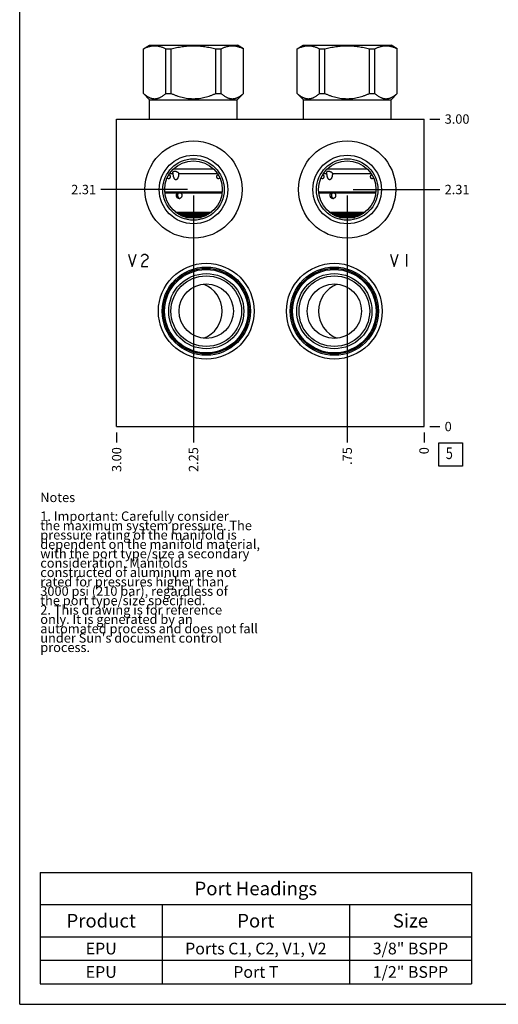
# Model space of a CAD drawing. Units: inches. Extents: x 0.3 to 21.7, y 0.3 to 16.7.
# Drawn here: x 0.3 to 5.4, y 0.3 to 10.8 of the extents above; entities that cross this region are included whole.
import ezdxf

# ---------------------------------------------------------------- set-up
doc = ezdxf.new("R2010")
doc.units = ezdxf.units.IN
doc.header["$LTSCALE"] = 1.21
doc.header["$MEASUREMENT"] = 0
doc.layers.get('0').update_dxf_attribs({"linetype": 'CONTINUOUS'})
doc.styles.get("Standard").update_dxf_attribs({"font": 'txt', "width": 0.8})
doc.dimstyles.new('DIMSTYLE_1', dxfattribs={"dimtxt": 0.1, "dimasz": 0.1875, "dimexe": 0.125, "dimexo": 0.0625, "dimgap": 0.025, "dimtad": 0, "dimtih": 1, "dimtoh": 1, "dimlfac": 0.914404, "dimzin": 4, "dimdsep": 46, "dimtxsty": 'Standard', "dimblk": '_FILLED', "dimblk1": '_FILLED', "dimblk2": '_FILLED', "dimcen": 0.09, "dimadec": 0, "dimazin": 0, "dimtfac": 1, "dimtofl": 0, "dimtmove": 0, "dimatfit": 3, "dimldrblk": '_FILLED', "dimfxl": 1, "dimtolj": 1, "dimtzin": 4, "dimarcsym": 0})
doc.dimstyles.new('DIMSTYLE_2', dxfattribs={"dimtxt": 0.1, "dimasz": 0.1875, "dimexe": 0.125, "dimexo": 0.0625, "dimgap": 0.025, "dimtad": 0, "dimtih": 1, "dimtoh": 1, "dimdec": 0, "dimlfac": 0.914404, "dimzin": 4, "dimdsep": 46, "dimtxsty": 'Standard', "dimblk": '_FILLED', "dimblk1": '_FILLED', "dimblk2": '_FILLED', "dimcen": 0.09, "dimadec": 0, "dimazin": 0, "dimtfac": 1, "dimtdec": 0, "dimtofl": 0, "dimtmove": 0, "dimatfit": 3, "dimldrblk": '_FILLED', "dimfxl": 1, "dimtolj": 1, "dimtzin": 4, "dimarcsym": 0})

# ---------------------------------------------------------------- blocks, each defined once
blk = doc.blocks.new('*D19')
at = {"color": 2, "linetype": 'Continuous'}
blk.add_line((1.336, 6.404), (1.336, 6.296), dxfattribs=at)
at = {"color": 2, "linetype": 'Continuous', "insert": (1.286, 6.246), "char_height": 0.1, "width": 0.32, "attachment_point": 3, "rotation": 90, "line_spacing_factor": 0.9}
blk.add_mtext('3.00', dxfattribs=at)
blk = doc.blocks.new('_FILLED')
at = {"color": 0, "linetype": 'ByBlock'}
blk.add_solid([(0, 0), (-1, 0.167), (-1, -0.167)], dxfattribs=at)
blk = doc.blocks.new('*D20')
at = {"color": 2, "linetype": 'Continuous'}
blk.add_line((4.616, 6.404), (4.616, 6.296), dxfattribs=at)
at = {"color": 2, "linetype": 'Continuous', "insert": (4.566, 6.246), "char_height": 0.1, "width": 0.08, "attachment_point": 3, "rotation": 90, "line_spacing_factor": 0.9}
blk.add_mtext('0', dxfattribs=at)
blk = doc.blocks.new('*D21')
at = {"color": 2, "linetype": 'Continuous'}
blk.add_line((4.679, 9.747), (4.786, 9.747), dxfattribs=at)
at = {"color": 2, "linetype": 'Continuous', "insert": (4.836, 9.797), "char_height": 0.1, "width": 0.32, "attachment_point": 1, "line_spacing_factor": 0.9}
blk.add_mtext('3.00', dxfattribs=at)
blk = doc.blocks.new('*D22')
at = {"color": 2, "linetype": 'Continuous'}
blk.add_line((4.679, 6.466), (4.786, 6.466), dxfattribs=at)
at = {"color": 2, "linetype": 'Continuous', "insert": (4.836, 6.516), "char_height": 0.1, "width": 0.08, "attachment_point": 1, "line_spacing_factor": 0.9}
blk.add_mtext('0', dxfattribs=at)
blk = doc.blocks.new('*D23')
at = {"color": 2, "linetype": 'Continuous'}
blk.add_line((3.796, 8.932), (3.796, 6.296), dxfattribs=at)
at = {"color": 2, "linetype": 'Continuous', "insert": (3.746, 6.246), "char_height": 0.1, "width": 0.24, "attachment_point": 3, "rotation": 90, "line_spacing_factor": 0.9}
blk.add_mtext('.75', dxfattribs=at)
blk = doc.blocks.new('*D24')
at = {"color": 2, "linetype": 'Continuous'}
blk.add_line((3.859, 8.995), (4.786, 8.995), dxfattribs=at)
at = {"color": 2, "linetype": 'Continuous', "insert": (4.836, 9.045), "char_height": 0.1, "width": 0.32, "attachment_point": 1, "line_spacing_factor": 0.9}
blk.add_mtext('2.31', dxfattribs=at)
blk = doc.blocks.new('*D25')
at = {"color": 2, "linetype": 'Continuous'}
blk.add_line((2.156, 8.932), (2.156, 6.296), dxfattribs=at)
at = {"color": 2, "linetype": 'Continuous', "insert": (2.106, 6.246), "char_height": 0.1, "width": 0.32, "attachment_point": 3, "rotation": 90, "line_spacing_factor": 0.9}
blk.add_mtext('2.25', dxfattribs=at)
blk = doc.blocks.new('*D26')
at = {"color": 2, "linetype": 'Continuous'}
blk.add_line((2.093, 8.995), (1.166, 8.995), dxfattribs=at)
at = {"color": 2, "linetype": 'Continuous', "insert": (1.116, 9.045), "char_height": 0.1, "width": 0.32, "attachment_point": 3, "line_spacing_factor": 0.9}
blk.add_mtext('2.31', dxfattribs=at)
blk = doc.blocks.new('*T52')
at = {"color": 2, "linetype": 'Continuous'}
for p, q in [((0, 0), (4.6, 0)), ((0, 0), (0, -1.18775)), ((4.6, 0), (4.6, -1.18775)), ((0, -0.34375), (4.6, -0.34375)), ((1.3, -0.34375), (1.3, -1.18775)), ((3.3, -0.34375), (3.3, -1.18775)), ((0, -0.68775), (4.6, -0.68775)), ((0, -0.93775), (4.6, -0.93775)), ((0, -1.18775), (4.6, -1.18775))]:
    blk.add_line(p, q, dxfattribs=at)
at = {"color": 2, "linetype": 'Continuous', "attachment_point": 2, "line_spacing_factor": 0.9}
for s, insert, char_height, width in [('Port Headings', (2.3, -0.09938), 0.145, 3.016), ('Product', (0.65, -0.44325), 0.145, 1.624), ('Port', (2.3, -0.44325), 0.145, 0.928), ('Size', (3.95, -0.44325), 0.145, 0.928), ('EPU', (0.65, -0.75025), 0.125, 0.6), ('Ports C1, C2, V1, V2', (2.3, -0.75025), 0.125, 4), ('3/8" BSPP', (3.95, -0.75025), 0.125, 1.8), ('EPU', (0.65, -1.00025), 0.125, 0.6), ('Port T', (2.3, -1.00025), 0.125, 1.2), ('1/2" BSPP', (3.95, -1.00025), 0.125, 1.8)]:
    blk.add_mtext(s, dxfattribs=dict(at, insert=insert, char_height=char_height, width=width))
blk = doc.blocks.new('SUN_FACENUMBER_BL9', base_point=(4.9, 6.168))
at = {"color": 2, "linetype": 'Continuous'}
for p, q in [((4.775, 6.293), (5.025, 6.293)), ((4.775, 6.043), (4.775, 6.293)), ((5.025, 6.293), (5.025, 6.043)), ((5.025, 6.043), (4.775, 6.043))]:
    blk.add_line(p, q, dxfattribs=at)
at = {"color": 2, "linetype": 'Continuous', "width": 0.8}
blk.add_text('5', height=0.125, dxfattribs=at).set_placement((4.848, 6.119))

msp = doc.modelspace()

# ---------------------------------------------------------------- linework, layer by layer
at = {"color": 7, "linetype": 'Continuous'}
for p, q in [((0.301, 0.301), (0.301, 16.699)), ((1.621, 10.496), (1.685, 10.534)), ((1.685, 10.534), (2.626, 10.534)), ((2.691, 10.496), (2.626, 10.534)), ((3.261, 10.496), (3.326, 10.534)), ((3.326, 10.534), (4.266, 10.534)), ((4.331, 10.496), (4.266, 10.534)), ((1.621, 10.02), (1.621, 10.496)), ((1.621, 10.496), (1.622, 10.496)), ((1.622, 10.02), (1.622, 10.496)), ((1.861, 10.02), (1.861, 10.496)), ((1.861, 10.496), (1.917, 10.496)), ((1.917, 10.02), (1.917, 10.496)), ((2.395, 10.02), (2.395, 10.496)), ((2.395, 10.496), (2.451, 10.496)), ((2.451, 10.02), (2.451, 10.496)), ((2.69, 10.02), (2.69, 10.496)), ((2.69, 10.496), (2.691, 10.496)), ((2.691, 10.02), (2.691, 10.496)), ((3.261, 10.02), (3.261, 10.496)), ((3.261, 10.496), (3.262, 10.496)), ((3.262, 10.02), (3.262, 10.496)), ((3.501, 10.02), (3.501, 10.496)), ((3.501, 10.496), (3.557, 10.496)), ((3.557, 10.02), (3.557, 10.496)), ((4.035, 10.02), (4.035, 10.496)), ((4.035, 10.496), (4.091, 10.496)), ((4.091, 10.02), (4.091, 10.496)), ((4.33, 10.02), (4.33, 10.496)), ((4.33, 10.496), (4.331, 10.496)), ((4.331, 10.02), (4.331, 10.496)), ((1.688, 9.953), (1.621, 10.02)), ((1.621, 10.02), (1.622, 10.02)), ((1.861, 10.02), (1.917, 10.02)), ((2.395, 10.02), (2.451, 10.02)), ((2.623, 9.953), (2.691, 10.02)), ((2.69, 10.02), (2.691, 10.02)), ((3.329, 9.953), (3.261, 10.02)), ((3.261, 10.02), (3.262, 10.02)), ((3.501, 10.02), (3.557, 10.02)), ((4.035, 10.02), (4.091, 10.02)), ((4.264, 9.953), (4.331, 10.02)), ((4.33, 10.02), (4.331, 10.02)), ((1.688, 9.747), (1.688, 9.953)), ((1.688, 9.953), (2.623, 9.953)), ((2.623, 9.747), (2.623, 9.953)), ((3.329, 9.747), (3.329, 9.953)), ((3.329, 9.953), (4.264, 9.953)), ((4.264, 9.747), (4.264, 9.953)), ((1.336, 6.466), (1.336, 9.747)), ((1.336, 9.747), (4.616, 9.747)), ((4.616, 6.466), (4.616, 9.747)), ((1.901, 9.167), (1.94, 9.167)), ((1.942, 9.215), (2.37, 9.215)), ((1.998, 9.167), (2.41, 9.167)), ((3.541, 9.167), (3.58, 9.167)), ((3.582, 9.215), (4.01, 9.215)), ((3.639, 9.167), (4.051, 9.167)), ((1.849, 8.972), (2.462, 8.972)), ((1.85, 8.961), (2.461, 8.961)), ((3.49, 8.972), (4.103, 8.972)), ((3.491, 8.961), (4.101, 8.961)), ((1.965, 8.754), (2.347, 8.754)), ((1.979, 8.743), (2.332, 8.743)), ((1.996, 8.732), (2.316, 8.732)), ((2.018, 8.72), (2.294, 8.72)), ((3.605, 8.754), (3.987, 8.754)), ((3.62, 8.743), (3.973, 8.743)), ((3.636, 8.732), (3.956, 8.732)), ((3.658, 8.72), (3.934, 8.72)), ((2.042, 8.709), (2.269, 8.709)), ((2.075, 8.698), (2.236, 8.698)), ((3.683, 8.709), (3.91, 8.709)), ((3.715, 8.698), (3.877, 8.698)), ((1.336, 6.466), (4.616, 6.466)), ((0.301, 0.301), (21.699, 0.301))]:
    msp.add_line(p, q, dxfattribs=at)
at = {"color": 4, "linetype": 'Continuous'}
for p, q in [((1.462, 8.304), (1.503, 8.172)), ((1.503, 8.172), (1.544, 8.304)), ((1.609, 8.293), (1.626, 8.304)), ((1.626, 8.304), (1.642, 8.304)), ((1.642, 8.304), (1.659, 8.293)), ((4.258, 8.304), (4.299, 8.172)), ((4.299, 8.172), (4.34, 8.304)), ((4.43, 8.304), (4.43, 8.172)), ((1.601, 8.282), (1.609, 8.293)), ((1.609, 8.205), (1.601, 8.172)), ((1.626, 8.227), (1.609, 8.205)), ((1.659, 8.249), (1.626, 8.227)), ((1.659, 8.293), (1.667, 8.282)), ((1.667, 8.26), (1.659, 8.249)), ((1.667, 8.282), (1.667, 8.26)), ((1.601, 8.172), (1.667, 8.172))]:
    msp.add_line(p, q, dxfattribs=at)
at = {"color": 7, "linetype": 'Continuous'}
for centre, radius in [((2.156, 8.995), 0.519), ((3.796, 8.995), 0.519), ((2.156, 8.995), 0.366), ((3.796, 8.995), 0.366), ((2.156, 8.995), 0.328), ((2.156, 8.995), 0.307), ((3.796, 8.995), 0.328), ((3.796, 8.995), 0.307), ((2.292, 7.697), 0.511), ((3.659, 7.697), 0.511), ((2.292, 7.697), 0.471), ((2.292, 7.697), 0.457), ((2.292, 7.697), 0.445), ((2.292, 7.697), 0.401), ((3.659, 7.697), 0.471), ((3.659, 7.697), 0.457), ((3.659, 7.697), 0.445), ((3.659, 7.697), 0.401), ((2.292, 7.697), 0.377), ((2.292, 7.697), 0.29), ((3.659, 7.697), 0.377), ((3.659, 7.697), 0.29)]:
    msp.add_circle(centre, radius, dxfattribs=at)
for centre, start, end in [((2.156, 7.697), 290.0848, 69.9152), ((3.796, 7.697), 110.0848, 249.9152)]:
    msp.add_arc(centre, 0.307, start, end, dxfattribs=at)
for points, knots in [([(1.622, 10.496), (1.627, 10.499), (1.636, 10.504), (1.651, 10.51), (1.666, 10.516), (1.681, 10.52), (1.696, 10.524), (1.711, 10.527), (1.726, 10.528), (1.741, 10.529), (1.756, 10.528), (1.772, 10.527), (1.787, 10.524), (1.802, 10.52), (1.817, 10.516), (1.831, 10.51), (1.846, 10.504), (1.856, 10.499), (1.861, 10.496)], [0, 0, 0, 0, 0.065371, 0.129782, 0.193254, 0.255843, 0.317649, 0.378815, 0.439526, 0.5, 0.560474, 0.621185, 0.682351, 0.744157, 0.806746, 0.870218, 0.934629, 1, 1, 1, 1]), ([(1.917, 10.496), (1.936, 10.501), (1.966, 10.508), (2.005, 10.516), (2.035, 10.52), (2.065, 10.524), (2.095, 10.527), (2.126, 10.528), (2.156, 10.529), (2.186, 10.528), (2.216, 10.527), (2.246, 10.524), (2.276, 10.52), (2.306, 10.516), (2.346, 10.508), (2.375, 10.501), (2.395, 10.496)], [0, 0, 0, 0, 0.124991, 0.187492, 0.249993, 0.312495, 0.374996, 0.437498, 0.5, 0.562502, 0.625004, 0.687505, 0.750007, 0.812508, 0.875009, 1, 1, 1, 1]), ([(2.451, 10.496), (2.456, 10.499), (2.465, 10.504), (2.48, 10.51), (2.495, 10.516), (2.51, 10.52), (2.525, 10.524), (2.54, 10.527), (2.555, 10.528), (2.57, 10.529), (2.585, 10.528), (2.6, 10.527), (2.615, 10.524), (2.63, 10.52), (2.645, 10.516), (2.66, 10.51), (2.675, 10.504), (2.685, 10.499), (2.69, 10.496)], [0, 0, 0, 0, 0.065371, 0.129782, 0.193254, 0.255843, 0.317649, 0.378815, 0.439526, 0.5, 0.560474, 0.621185, 0.682351, 0.744157, 0.806746, 0.870218, 0.934629, 1, 1, 1, 1]), ([(3.262, 10.496), (3.267, 10.499), (3.277, 10.504), (3.292, 10.51), (3.307, 10.516), (3.321, 10.52), (3.336, 10.524), (3.352, 10.527), (3.367, 10.528), (3.382, 10.529), (3.397, 10.528), (3.412, 10.527), (3.427, 10.524), (3.442, 10.52), (3.457, 10.516), (3.472, 10.51), (3.487, 10.504), (3.496, 10.499), (3.501, 10.496)], [0, 0, 0, 0, 0.065371, 0.129782, 0.193254, 0.255843, 0.317649, 0.378815, 0.439526, 0.5, 0.560474, 0.621185, 0.682351, 0.744157, 0.806746, 0.870218, 0.934629, 1, 1, 1, 1]), ([(3.557, 10.496), (3.577, 10.501), (3.606, 10.508), (3.646, 10.516), (3.676, 10.52), (3.706, 10.524), (3.736, 10.527), (3.766, 10.528), (3.796, 10.529), (3.826, 10.528), (3.857, 10.527), (3.887, 10.524), (3.917, 10.52), (3.946, 10.516), (3.986, 10.508), (4.015, 10.501), (4.035, 10.496)], [0, 0, 0, 0, 0.124991, 0.187492, 0.249993, 0.312495, 0.374996, 0.437498, 0.5, 0.562502, 0.625004, 0.687505, 0.750007, 0.812508, 0.875009, 1, 1, 1, 1]), ([(4.091, 10.496), (4.096, 10.499), (4.106, 10.504), (4.12, 10.51), (4.135, 10.516), (4.15, 10.52), (4.165, 10.524), (4.18, 10.527), (4.195, 10.528), (4.211, 10.529), (4.226, 10.528), (4.241, 10.527), (4.256, 10.524), (4.271, 10.52), (4.286, 10.516), (4.301, 10.51), (4.315, 10.504), (4.325, 10.499), (4.33, 10.496)], [0, 0, 0, 0, 0.065371, 0.129782, 0.193254, 0.255843, 0.317649, 0.378815, 0.439526, 0.5, 0.560474, 0.621185, 0.682351, 0.744157, 0.806746, 0.870218, 0.934629, 1, 1, 1, 1]), ([(1.622, 10.02), (1.627, 10.016), (1.636, 10.008), (1.65, 9.997), (1.665, 9.987), (1.678, 9.98), (1.688, 9.976), (1.695, 9.973), (1.703, 9.97), (1.71, 9.968), (1.718, 9.966), (1.726, 9.965), (1.734, 9.964), (1.741, 9.964), (1.749, 9.964), (1.757, 9.965), (1.765, 9.966), (1.772, 9.968), (1.78, 9.97), (1.788, 9.973), (1.795, 9.976), (1.805, 9.98), (1.818, 9.987), (1.832, 9.997), (1.847, 10.008), (1.856, 10.016), (1.861, 10.02)], [0, 0, 0, 0, 0.069106, 0.136241, 0.201308, 0.264296, 0.295045, 0.325324, 0.355172, 0.384635, 0.413776, 0.442663, 0.471376, 0.5, 0.528624, 0.557337, 0.586224, 0.615365, 0.644828, 0.674676, 0.704955, 0.735704, 0.798692, 0.863759, 0.930894, 1, 1, 1, 1]), ([(1.917, 10.02), (1.926, 10.016), (1.945, 10.008), (1.974, 9.997), (2.004, 9.987), (2.033, 9.979), (2.064, 9.972), (2.089, 9.968), (2.109, 9.966), (2.125, 9.965), (2.14, 9.964), (2.156, 9.964), (2.171, 9.964), (2.187, 9.965), (2.202, 9.966), (2.223, 9.968), (2.248, 9.972), (2.278, 9.979), (2.308, 9.987), (2.337, 9.997), (2.366, 10.008), (2.385, 10.016), (2.395, 10.02)], [0, 0, 0, 0, 0.062497, 0.124997, 0.187494, 0.249992, 0.31249, 0.374989, 0.406241, 0.437494, 0.468747, 0.5, 0.531253, 0.562506, 0.593759, 0.625011, 0.68751, 0.750008, 0.812506, 0.875003, 0.937503, 1, 1, 1, 1]), ([(2.451, 10.02), (2.455, 10.016), (2.465, 10.008), (2.479, 9.997), (2.494, 9.987), (2.506, 9.98), (2.516, 9.976), (2.524, 9.973), (2.532, 9.97), (2.539, 9.968), (2.547, 9.966), (2.555, 9.965), (2.562, 9.964), (2.57, 9.964), (2.578, 9.964), (2.586, 9.965), (2.593, 9.966), (2.601, 9.968), (2.609, 9.97), (2.616, 9.973), (2.624, 9.976), (2.634, 9.98), (2.646, 9.987), (2.661, 9.997), (2.676, 10.008), (2.685, 10.016), (2.69, 10.02)], [0, 0, 0, 0, 0.069106, 0.136241, 0.201308, 0.264296, 0.295045, 0.325324, 0.355172, 0.384635, 0.413776, 0.442663, 0.471376, 0.5, 0.528624, 0.557337, 0.586224, 0.615365, 0.644828, 0.674676, 0.704955, 0.735704, 0.798692, 0.863759, 0.930894, 1, 1, 1, 1]), ([(3.262, 10.02), (3.267, 10.016), (3.276, 10.008), (3.291, 9.997), (3.305, 9.987), (3.318, 9.98), (3.328, 9.976), (3.336, 9.973), (3.343, 9.97), (3.351, 9.968), (3.359, 9.966), (3.366, 9.965), (3.374, 9.964), (3.382, 9.964), (3.39, 9.964), (3.397, 9.965), (3.405, 9.966), (3.413, 9.968), (3.42, 9.97), (3.428, 9.973), (3.435, 9.976), (3.446, 9.98), (3.458, 9.987), (3.473, 9.997), (3.487, 10.008), (3.497, 10.016), (3.501, 10.02)], [0, 0, 0, 0, 0.069106, 0.136241, 0.201308, 0.264296, 0.295045, 0.325324, 0.355172, 0.384635, 0.413776, 0.442663, 0.471376, 0.5, 0.528624, 0.557337, 0.586224, 0.615365, 0.644828, 0.674676, 0.704955, 0.735704, 0.798692, 0.863759, 0.930894, 1, 1, 1, 1]), ([(3.557, 10.02), (3.567, 10.016), (3.586, 10.008), (3.615, 9.997), (3.644, 9.987), (3.674, 9.979), (3.704, 9.972), (3.729, 9.968), (3.75, 9.966), (3.765, 9.965), (3.781, 9.964), (3.796, 9.964), (3.812, 9.964), (3.827, 9.965), (3.842, 9.966), (3.863, 9.968), (3.888, 9.972), (3.919, 9.979), (3.948, 9.987), (3.978, 9.997), (4.007, 10.008), (4.026, 10.016), (4.035, 10.02)], [0, 0, 0, 0, 0.062497, 0.124997, 0.187494, 0.249992, 0.31249, 0.374989, 0.406241, 0.437494, 0.468747, 0.5, 0.531253, 0.562506, 0.593759, 0.625011, 0.68751, 0.750008, 0.812506, 0.875003, 0.937503, 1, 1, 1, 1]), ([(4.091, 10.02), (4.096, 10.016), (4.105, 10.008), (4.119, 9.997), (4.134, 9.987), (4.147, 9.98), (4.157, 9.976), (4.164, 9.973), (4.172, 9.97), (4.18, 9.968), (4.187, 9.966), (4.195, 9.965), (4.203, 9.964), (4.211, 9.964), (4.218, 9.964), (4.226, 9.965), (4.234, 9.966), (4.241, 9.968), (4.249, 9.97), (4.257, 9.973), (4.264, 9.976), (4.274, 9.98), (4.287, 9.987), (4.302, 9.997), (4.316, 10.008), (4.325, 10.016), (4.33, 10.02)], [0, 0, 0, 0, 0.069106, 0.136241, 0.201308, 0.264296, 0.295045, 0.325324, 0.355172, 0.384635, 0.413776, 0.442663, 0.471376, 0.5, 0.528624, 0.557337, 0.586224, 0.615365, 0.644828, 0.674676, 0.704955, 0.735704, 0.798692, 0.863759, 0.930894, 1, 1, 1, 1]), ([(1.893, 9.153), (1.893, 9.153), (1.894, 9.153), (1.895, 9.152), (1.897, 9.152), (1.899, 9.15), (1.901, 9.148), (1.903, 9.145), (1.905, 9.142), (1.906, 9.138), (1.906, 9.134), (1.906, 9.13), (1.906, 9.126), (1.905, 9.122), (1.903, 9.119), (1.901, 9.116), (1.899, 9.113), (1.897, 9.111), (1.895, 9.111), (1.893, 9.11), (1.892, 9.11), (1.891, 9.11), (1.89, 9.11)], [0, 0, 0, 0, 0.025952, 0.052502, 0.079796, 0.10795, 0.166985, 0.229794, 0.296021, 0.364968, 0.435707, 0.507173, 0.578252, 0.647855, 0.715002, 0.778916, 0.839121, 0.895566, 0.922557, 0.948857, 0.97462, 1, 1, 1, 1]), ([(1.937, 9.181), (1.937, 9.181), (1.937, 9.182), (1.938, 9.183), (1.939, 9.184), (1.939, 9.185), (1.94, 9.186), (1.942, 9.187), (1.943, 9.189), (1.946, 9.19), (1.949, 9.191), (1.952, 9.191), (1.955, 9.191), (1.956, 9.191)], [0, 0, 0, 0, 0.05394, 0.107536, 0.161184, 0.215282, 0.270218, 0.326354, 0.443355, 0.568418, 0.702712, 0.846706, 1, 1, 1, 1]), ([(1.94, 9.167), (1.939, 9.167), (1.939, 9.168), (1.938, 9.171), (1.937, 9.173), (1.937, 9.176), (1.937, 9.178), (1.937, 9.179), (1.937, 9.18), (1.937, 9.181)], [0, 0, 0, 0, 0.143667, 0.28168, 0.540201, 0.661463, 0.777985, 0.890512, 1, 1, 1, 1]), ([(1.968, 9.099), (1.967, 9.099), (1.966, 9.099), (1.965, 9.099), (1.963, 9.1), (1.962, 9.1), (1.96, 9.102), (1.958, 9.103), (1.956, 9.105), (1.955, 9.107), (1.954, 9.109), (1.952, 9.111), (1.951, 9.114), (1.949, 9.117), (1.947, 9.122), (1.945, 9.127), (1.944, 9.131), (1.943, 9.136), (1.942, 9.141), (1.941, 9.148), (1.94, 9.156), (1.94, 9.163), (1.94, 9.167)], [0, 0, 0, 0, 0.028103, 0.042221, 0.056387, 0.084942, 0.11389, 0.143269, 0.173032, 0.203154, 0.233578, 0.264269, 0.295191, 0.357584, 0.42058, 0.484043, 0.547866, 0.611979, 0.67632, 0.740841, 0.870269, 1, 1, 1, 1]), ([(1.956, 9.191), (1.957, 9.191), (1.959, 9.191), (1.962, 9.191), (1.965, 9.19), (1.97, 9.189), (1.975, 9.187), (1.981, 9.184), (1.987, 9.181), (1.991, 9.177), (1.994, 9.174), (1.996, 9.171), (1.998, 9.168), (1.998, 9.167)], [0, 0, 0, 0, 0.059375, 0.121104, 0.184759, 0.249947, 0.383104, 0.516994, 0.648149, 0.773628, 0.833566, 0.891361, 1, 1, 1, 1]), ([(1.998, 9.167), (1.998, 9.164), (1.998, 9.159), (1.997, 9.153), (1.997, 9.148), (1.996, 9.144), (1.995, 9.14), (1.994, 9.135), (1.994, 9.132), (1.993, 9.131)], [0, 0, 0, 0, 0.250625, 0.375885, 0.501039, 0.62606, 0.750927, 0.875591, 1, 1, 1, 1]), ([(2.421, 9.11), (2.42, 9.11), (2.42, 9.11), (2.418, 9.11), (2.417, 9.111), (2.415, 9.111), (2.412, 9.113), (2.41, 9.116), (2.408, 9.119), (2.407, 9.122), (2.405, 9.126), (2.405, 9.13), (2.405, 9.134), (2.406, 9.138), (2.407, 9.142), (2.409, 9.145), (2.411, 9.148), (2.413, 9.15), (2.415, 9.152), (2.416, 9.152), (2.417, 9.153), (2.418, 9.153), (2.419, 9.153)], [0, 0, 0, 0, 0.02538, 0.051143, 0.077443, 0.104434, 0.160879, 0.221084, 0.284998, 0.352145, 0.421748, 0.492827, 0.564293, 0.635032, 0.703979, 0.770206, 0.833015, 0.89205, 0.920204, 0.947498, 0.974048, 1, 1, 1, 1]), ([(3.533, 9.153), (3.533, 9.153), (3.534, 9.153), (3.536, 9.152), (3.537, 9.152), (3.539, 9.15), (3.541, 9.148), (3.543, 9.145), (3.545, 9.142), (3.546, 9.138), (3.547, 9.134), (3.547, 9.13), (3.546, 9.126), (3.545, 9.122), (3.544, 9.119), (3.542, 9.116), (3.539, 9.113), (3.537, 9.111), (3.535, 9.111), (3.534, 9.11), (3.532, 9.11), (3.531, 9.11), (3.531, 9.11)], [0, 0, 0, 0, 0.025952, 0.052502, 0.079796, 0.10795, 0.166985, 0.229794, 0.296021, 0.364968, 0.435707, 0.507173, 0.578252, 0.647855, 0.715002, 0.778916, 0.839121, 0.895566, 0.922557, 0.948857, 0.97462, 1, 1, 1, 1]), ([(3.577, 9.181), (3.578, 9.181), (3.578, 9.182), (3.578, 9.183), (3.579, 9.184), (3.58, 9.185), (3.581, 9.186), (3.582, 9.187), (3.584, 9.189), (3.586, 9.19), (3.589, 9.191), (3.593, 9.191), (3.595, 9.191), (3.596, 9.191)], [0, 0, 0, 0, 0.05394, 0.107536, 0.161184, 0.215282, 0.270218, 0.326354, 0.443355, 0.568418, 0.702712, 0.846706, 1, 1, 1, 1]), ([(3.58, 9.167), (3.58, 9.167), (3.579, 9.168), (3.578, 9.171), (3.577, 9.173), (3.577, 9.176), (3.577, 9.178), (3.577, 9.179), (3.577, 9.18), (3.577, 9.181)], [0, 0, 0, 0, 0.143667, 0.28168, 0.540201, 0.661463, 0.777985, 0.890512, 1, 1, 1, 1]), ([(3.609, 9.099), (3.608, 9.099), (3.607, 9.099), (3.605, 9.099), (3.604, 9.1), (3.602, 9.1), (3.6, 9.102), (3.599, 9.103), (3.597, 9.105), (3.595, 9.107), (3.594, 9.109), (3.593, 9.111), (3.591, 9.114), (3.589, 9.117), (3.587, 9.122), (3.586, 9.127), (3.585, 9.131), (3.583, 9.136), (3.582, 9.141), (3.581, 9.148), (3.58, 9.156), (3.58, 9.163), (3.58, 9.167)], [0, 0, 0, 0, 0.028103, 0.042221, 0.056387, 0.084942, 0.11389, 0.143269, 0.173032, 0.203154, 0.233578, 0.264269, 0.295191, 0.357584, 0.42058, 0.484043, 0.547866, 0.611979, 0.67632, 0.740841, 0.870269, 1, 1, 1, 1]), ([(3.596, 9.191), (3.597, 9.191), (3.599, 9.191), (3.602, 9.191), (3.606, 9.19), (3.61, 9.189), (3.615, 9.187), (3.622, 9.184), (3.627, 9.181), (3.631, 9.177), (3.634, 9.174), (3.636, 9.171), (3.638, 9.168), (3.639, 9.167)], [0, 0, 0, 0, 0.059375, 0.121104, 0.184759, 0.249947, 0.383104, 0.516994, 0.648149, 0.773628, 0.833566, 0.891361, 1, 1, 1, 1]), ([(3.639, 9.167), (3.639, 9.164), (3.638, 9.159), (3.638, 9.153), (3.637, 9.148), (3.637, 9.144), (3.636, 9.14), (3.635, 9.135), (3.634, 9.132), (3.634, 9.131)], [0, 0, 0, 0, 0.250625, 0.375885, 0.501039, 0.62606, 0.750927, 0.875591, 1, 1, 1, 1]), ([(4.061, 9.11), (4.061, 9.11), (4.06, 9.11), (4.058, 9.11), (4.057, 9.111), (4.055, 9.111), (4.053, 9.113), (4.05, 9.116), (4.048, 9.119), (4.047, 9.122), (4.046, 9.126), (4.045, 9.13), (4.045, 9.134), (4.046, 9.138), (4.047, 9.142), (4.049, 9.145), (4.051, 9.148), (4.053, 9.15), (4.055, 9.152), (4.056, 9.152), (4.058, 9.153), (4.059, 9.153), (4.059, 9.153)], [0, 0, 0, 0, 0.02538, 0.051143, 0.077443, 0.104434, 0.160879, 0.221084, 0.284998, 0.352145, 0.421748, 0.492827, 0.564293, 0.635032, 0.703979, 0.770206, 0.833015, 0.89205, 0.920204, 0.947498, 0.974048, 1, 1, 1, 1]), ([(1.89, 9.11), (1.89, 9.11), (1.889, 9.11), (1.887, 9.11), (1.886, 9.111), (1.884, 9.112), (1.882, 9.113), (1.88, 9.115), (1.879, 9.118), (1.877, 9.12), (1.877, 9.122), (1.877, 9.123)], [0, 0, 0, 0, 0.10925, 0.164394, 0.220172, 0.334583, 0.454443, 0.580835, 0.71415, 0.854141, 1, 1, 1, 1]), ([(1.993, 9.131), (1.993, 9.129), (1.991, 9.125), (1.99, 9.121), (1.988, 9.118), (1.987, 9.115), (1.986, 9.113), (1.984, 9.11), (1.983, 9.108), (1.981, 9.106), (1.979, 9.104), (1.977, 9.102), (1.976, 9.101), (1.974, 9.1), (1.973, 9.1), (1.972, 9.099), (1.97, 9.099), (1.969, 9.099), (1.968, 9.099)], [0, 0, 0, 0, 0.13024, 0.259891, 0.324431, 0.388731, 0.452726, 0.51637, 0.579563, 0.642218, 0.704193, 0.765356, 0.825522, 0.855224, 0.884655, 0.913818, 0.942763, 1, 1, 1, 1]), ([(2.435, 9.123), (2.435, 9.122), (2.434, 9.12), (2.433, 9.118), (2.431, 9.115), (2.43, 9.113), (2.428, 9.112), (2.426, 9.111), (2.424, 9.11), (2.423, 9.11), (2.422, 9.11), (2.421, 9.11)], [0, 0, 0, 0, 0.145859, 0.28585, 0.419165, 0.545557, 0.665417, 0.779828, 0.835606, 0.89075, 1, 1, 1, 1]), ([(3.531, 9.11), (3.53, 9.11), (3.529, 9.11), (3.528, 9.11), (3.526, 9.111), (3.524, 9.112), (3.522, 9.113), (3.521, 9.115), (3.519, 9.118), (3.518, 9.12), (3.517, 9.122), (3.517, 9.123)], [0, 0, 0, 0, 0.10925, 0.164394, 0.220172, 0.334583, 0.454443, 0.580835, 0.71415, 0.854141, 1, 1, 1, 1]), ([(3.634, 9.131), (3.633, 9.129), (3.632, 9.125), (3.63, 9.121), (3.629, 9.118), (3.628, 9.115), (3.626, 9.113), (3.625, 9.11), (3.623, 9.108), (3.622, 9.106), (3.62, 9.104), (3.618, 9.102), (3.616, 9.101), (3.615, 9.1), (3.613, 9.1), (3.612, 9.099), (3.611, 9.099), (3.609, 9.099), (3.609, 9.099)], [0, 0, 0, 0, 0.13024, 0.259891, 0.324431, 0.388731, 0.452726, 0.51637, 0.579563, 0.642218, 0.704193, 0.765356, 0.825522, 0.855224, 0.884655, 0.913818, 0.942763, 1, 1, 1, 1]), ([(4.075, 9.123), (4.075, 9.122), (4.074, 9.12), (4.073, 9.118), (4.072, 9.115), (4.07, 9.113), (4.068, 9.112), (4.066, 9.111), (4.065, 9.11), (4.063, 9.11), (4.062, 9.11), (4.061, 9.11)], [0, 0, 0, 0, 0.145859, 0.28585, 0.419165, 0.545557, 0.665417, 0.779828, 0.835606, 0.89075, 1, 1, 1, 1]), ([(1.974, 8.933), (1.974, 8.934), (1.974, 8.937), (1.975, 8.942), (1.977, 8.948), (1.979, 8.952), (1.981, 8.956), (1.984, 8.959), (1.986, 8.96), (1.987, 8.961)], [0, 0, 0, 0, 0.130934, 0.261299, 0.516746, 0.641351, 0.763397, 0.882879, 1, 1, 1, 1]), ([(2.002, 8.899), (2.001, 8.899), (1.999, 8.899), (1.997, 8.899), (1.994, 8.9), (1.991, 8.901), (1.989, 8.903), (1.986, 8.904), (1.984, 8.906), (1.982, 8.909), (1.98, 8.911), (1.978, 8.915), (1.976, 8.92), (1.975, 8.925), (1.974, 8.929), (1.974, 8.931), (1.974, 8.933)], [0, 0, 0, 0, 0.058523, 0.116876, 0.175268, 0.233922, 0.293049, 0.352843, 0.413466, 0.475039, 0.537636, 0.601284, 0.731406, 0.864775, 0.93232, 1, 1, 1, 1]), ([(1.999, 8.961), (1.998, 8.96), (1.996, 8.959), (1.994, 8.956), (1.991, 8.952), (1.989, 8.948), (1.987, 8.942), (1.986, 8.937), (1.986, 8.934), (1.986, 8.933)], [0, 0, 0, 0, 0.117016, 0.236405, 0.358388, 0.482969, 0.738504, 0.868918, 1, 1, 1, 1]), ([(1.986, 8.933), (1.986, 8.931), (1.987, 8.927), (1.988, 8.922), (1.989, 8.918), (1.99, 8.915), (1.992, 8.912), (1.994, 8.909), (1.996, 8.907), (1.998, 8.905), (2, 8.904), (2.002, 8.902), (2.004, 8.901), (2.006, 8.9), (2.008, 8.9), (2.009, 8.899)], [0, 0, 0, 0, 0.134092, 0.266805, 0.332292, 0.397023, 0.52379, 0.585854, 0.647015, 0.707327, 0.766873, 0.825767, 0.884147, 0.942168, 1, 1, 1, 1]), ([(2.033, 8.933), (2.033, 8.93), (2.032, 8.927), (2.031, 8.923), (2.03, 8.92), (2.029, 8.917), (2.027, 8.914), (2.026, 8.911), (2.024, 8.909), (2.021, 8.906), (2.019, 8.904), (2.016, 8.903), (2.014, 8.901), (2.011, 8.9), (2.008, 8.899), (2.005, 8.899), (2.003, 8.899), (2.002, 8.899)], [0, 0, 0, 0, 0.132063, 0.197933, 0.263464, 0.328585, 0.393214, 0.457258, 0.520631, 0.58327, 0.645123, 0.706162, 0.766376, 0.825793, 0.884468, 0.942493, 1, 1, 1, 1]), ([(2.018, 8.961), (2.019, 8.96), (2.021, 8.959), (2.023, 8.957), (2.025, 8.955), (2.027, 8.952), (2.029, 8.949), (2.03, 8.946), (2.031, 8.943), (2.032, 8.94), (2.032, 8.937), (2.033, 8.934), (2.033, 8.933)], [0, 0, 0, 0, 0.11979, 0.180453, 0.241582, 0.365089, 0.490139, 0.616435, 0.679997, 0.743777, 0.871799, 1, 1, 1, 1]), ([(3.614, 8.933), (3.614, 8.934), (3.614, 8.937), (3.615, 8.942), (3.617, 8.948), (3.62, 8.952), (3.622, 8.956), (3.624, 8.959), (3.626, 8.96), (3.627, 8.961)], [0, 0, 0, 0, 0.130934, 0.261299, 0.516746, 0.641351, 0.763397, 0.882879, 1, 1, 1, 1]), ([(3.643, 8.899), (3.642, 8.899), (3.64, 8.899), (3.637, 8.899), (3.634, 8.9), (3.632, 8.901), (3.629, 8.903), (3.627, 8.904), (3.624, 8.906), (3.622, 8.909), (3.621, 8.911), (3.618, 8.915), (3.616, 8.92), (3.615, 8.925), (3.614, 8.929), (3.614, 8.931), (3.614, 8.933)], [0, 0, 0, 0, 0.058523, 0.116876, 0.175268, 0.233922, 0.293049, 0.352843, 0.413466, 0.475039, 0.537636, 0.601284, 0.731406, 0.864775, 0.93232, 1, 1, 1, 1]), ([(3.64, 8.961), (3.639, 8.96), (3.637, 8.959), (3.634, 8.956), (3.632, 8.952), (3.629, 8.948), (3.628, 8.942), (3.627, 8.937), (3.627, 8.934), (3.627, 8.933)], [0, 0, 0, 0, 0.117016, 0.236405, 0.358388, 0.482969, 0.738504, 0.868918, 1, 1, 1, 1]), ([(3.627, 8.933), (3.627, 8.931), (3.627, 8.927), (3.628, 8.922), (3.629, 8.918), (3.631, 8.915), (3.632, 8.912), (3.634, 8.909), (3.636, 8.907), (3.638, 8.905), (3.64, 8.904), (3.642, 8.902), (3.644, 8.901), (3.647, 8.9), (3.648, 8.9), (3.649, 8.899)], [0, 0, 0, 0, 0.134092, 0.266805, 0.332292, 0.397023, 0.52379, 0.585854, 0.647015, 0.707327, 0.766873, 0.825767, 0.884147, 0.942168, 1, 1, 1, 1]), ([(3.673, 8.933), (3.673, 8.93), (3.673, 8.927), (3.672, 8.923), (3.671, 8.92), (3.669, 8.917), (3.668, 8.914), (3.666, 8.911), (3.664, 8.909), (3.662, 8.906), (3.659, 8.904), (3.657, 8.903), (3.654, 8.901), (3.651, 8.9), (3.649, 8.899), (3.646, 8.899), (3.644, 8.899), (3.643, 8.899)], [0, 0, 0, 0, 0.132063, 0.197933, 0.263464, 0.328585, 0.393214, 0.457258, 0.520631, 0.58327, 0.645123, 0.706162, 0.766376, 0.825793, 0.884468, 0.942493, 1, 1, 1, 1]), ([(3.659, 8.961), (3.66, 8.96), (3.661, 8.959), (3.663, 8.957), (3.665, 8.955), (3.667, 8.952), (3.669, 8.949), (3.671, 8.946), (3.672, 8.943), (3.672, 8.94), (3.673, 8.937), (3.673, 8.934), (3.673, 8.933)], [0, 0, 0, 0, 0.11979, 0.180453, 0.241582, 0.365089, 0.490139, 0.616435, 0.679997, 0.743777, 0.871799, 1, 1, 1, 1])]:
    msp.add_open_spline(points, degree=3, knots=knots, dxfattribs=at)

# ---------------------------------------------------------------- block references
at = {"color": 2, "linetype": 'Continuous'}
msp.add_blockref('SUN_FACENUMBER_BL9', (4.9, 6.168), dxfattribs=at)
msp.add_blockref('*T52', (0.521, 1.709))

# ---------------------------------------------------------------- texts
at = {"color": 2, "linetype": 'Continuous', "insert": (0.521, 5.76), "char_height": 0.1, "width": 3.04, "attachment_point": 1, "line_spacing_factor": 0.6}
msp.add_mtext("Notes\\P \\P1. Important: Carefully consider\\P   the maximum system pressure. The\\P   pressure rating of the manifold is\\P   dependent on the manifold material,\\P   with the port type/size a secondary\\P   consideration. Manifolds\\P   constructed of aluminum are not\\P   rated for pressures higher than\\P   3000 psi (210 bar), regardless of\\P   the port type/size specified.\\P2. This drawing is for reference\\P   only. It is generated by an\\P   automated process and does not fall\\P   under Sun's document control\\P   process.", dxfattribs=at)

# ---------------------------------------------------------------- dimensions: what is measured, and where the dimension line sits
at = {"color": 2, "linetype": 'Continuous'}
for feature_location, offset, dtype, origin, dimstyle, picture, middle in [((4.679, 9.747), (0.107, 0), 0, (4.616, 6.466), 'DIMSTYLE_1', '*D21', (4.996, 9.747)), ((2.093, 8.995), (-0.928, 0), 0, (4.616, 6.466), 'DIMSTYLE_1', '*D26', (0.946, 8.995)), ((3.859, 8.995), (0.928, 0), 0, (4.616, 6.466), 'DIMSTYLE_1', '*D24', (4.986, 8.995)), ((2.156, 8.932), (0, -2.636), 1, (4.616, 6.466), 'DIMSTYLE_1', '*D25', (2.156, 6.089)), ((3.796, 8.932), (0, -2.636), 1, (4.616, 6.466), 'DIMSTYLE_1', '*D23', (3.796, 6.136)), ((4.678850157, 6.46643511), (0.1075, 0), 0, (4.616350157, 6.46643511), 'DIMSTYLE_2', '*D22', (4.87635022, 6.466435089)), ((1.336, 6.404), (0, -0.108), 1, (4.616, 6.466), 'DIMSTYLE_1', '*D19', (1.336, 6.086)), ((4.616350157, 6.40393511), (0, -0.1075), 1, (4.616350157, 6.46643511), 'DIMSTYLE_2', '*D20', (4.616350086, 6.20643502))]:
    dim = msp.add_ordinate_dim(feature_location=feature_location, offset=offset, dtype=dtype, origin=origin, dimstyle=dimstyle, dxfattribs=at)
    dim.commit()
    dim.dimension.update_dxf_attribs({"geometry": picture, "text_midpoint": middle})

doc.saveas('drawing.dxf')
